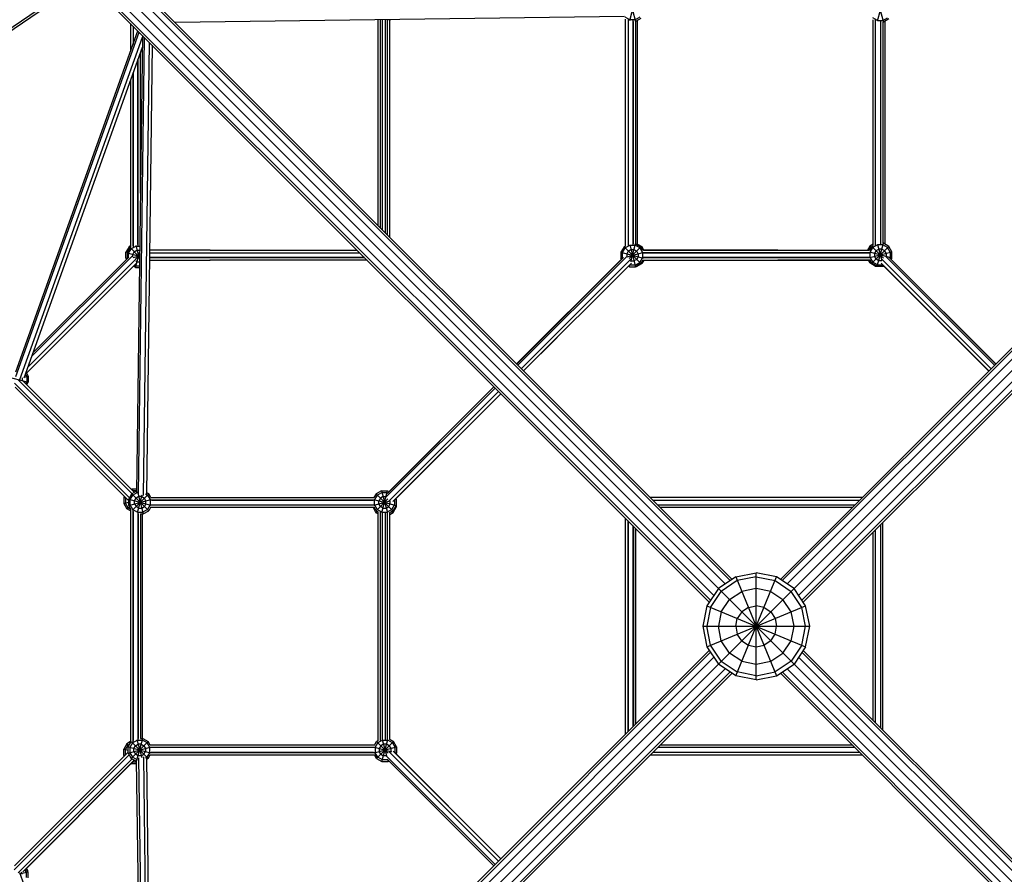
# Model space of a CAD drawing. Extents: x 467 to 11877, y -6420 to 5423.
# Drawn here: x 4469 to 6312, y -1504 to 95 of the extents above; entities that cross this region are included whole.
import ezdxf

# ---------------------------------------------------------------- set-up
doc = ezdxf.new("R2010")
doc.units = 0
doc.header["$LTSCALE"] = 14.285714
doc.layers.add('mitat', color=7, linetype='Continuous', true_color=0x13a538)
doc.layers.add('valine', color=7, linetype='Continuous')
doc.styles.get("Standard").update_dxf_attribs({"font": 'arial.ttf', "height": 60})
doc.dimstyles.new('oma', dxfattribs={"dimtxt": 60, "dimasz": 100, "dimexe": 20, "dimexo": 20, "dimgap": 30, "dimtad": 0, "dimtih": 1, "dimtoh": 1, "dimdec": 0, "dimzin": 0, "dimdsep": 46, "dimtxsty": 'Standard', "dimcen": 0.09, "dimclrd": 256, "dimadec": 0, "dimazin": 0, "dimtfac": 1, "dimtdec": 0, "dimtofl": 0, "dimtmove": 0, "dimatfit": 3, "dimfxl": 0, "dimtolj": 1, "dimtzin": 0, "dimarcsym": 0})

# ---------------------------------------------------------------- blocks, each defined once
blk = doc.blocks.new('*D501')
at = {"layer": 'Defpoints', "color": 0, "transparency": 16777216}
for p in [(466.9, 4694.6), (466.9, 62.9), (11228, 62.9)]:
    blk.add_point(p, dxfattribs=at)
at = {"layer": 'mitat', "color": 0, "lineweight": -2, "transparency": 16777216}
for p, q in [((466.9, 82.9), (466.9, 4714.6)), ((11228, 82.9), (11228, 4714.6))]:
    blk.add_line(p, q, dxfattribs=at)
at = {"layer": 'mitat', "color": 104, "lineweight": -2, "true_color": 0x13a538, "transparency": 16777216}
for p, q in [((566.9, 4694.6), (5713.2, 4694.6)), ((11128, 4694.6), (5981.7, 4694.6))]:
    blk.add_line(p, q, dxfattribs=at)
at = {"layer": 'mitat', "color": 104, "true_color": 0x13a538, "transparency": 16777216}
for points in [[(566.9, 4711.3), (566.9, 4677.9), (466.9, 4694.6)], [(11128, 4711.3), (11128, 4677.9), (11228, 4694.6)]]:
    blk.add_solid(points, dxfattribs=at)
at = {"layer": 'mitat', "color": 0, "transparency": 16777216, "insert": (5847.5, 4694.6), "char_height": 60, "attachment_point": 5}
blk.add_mtext('\\A1;10761', dxfattribs=at)

msp = doc.modelspace()

# ---------------------------------------------------------------- linework, layer by layer
at = {"layer": 'valine'}
for p, q in [((4641.6, 187.2), (5789.5, -960.7)), ((5798.9, -954.4), (4655.1, 189.4)), ((5802.3, -952.1), (4665.9, 184.3)), ((5892.6, -952.1), (7029.1, 184.3)), ((5896, -954.4), (7039.8, 189.4)), ((7053.3, 187.2), (5905.4, -960.7)), ((5768.2, -982), (4620.3, 165.9)), ((4629.4, 178.1), (5776.7, -969.2)), ((5918.2, -969.2), (7065.5, 178.1)), ((7074.6, 165.9), (5926.7, -982)), ((5762, -991.3), (4618.2, 152.4)), ((7076.7, 152.4), (5933, -991.3)), ((2837.8, -1021.4), (4533.5, 134.9)), ((2846.3, -1020.5), (4537.1, 132.5)), ((4623.2, 141.7), (5759.7, -994.8)), ((5610.1, 135), (5621.7, 92)), ((5610.7, 94.1), (5621.7, 135)), ((5935.2, -994.8), (7071.7, 141.7)), ((6073.8, 134), (6085.3, 91)), ((6074.3, 93), (6085.3, 134)), ((5600.8, 101), (4760.2, 90)), ((5140, -289.8), (5140, 95)), ((5144.6, -294.4), (5144.6, 95.1)), ((5148.3, -298.1), (5148.2, 95.1)), ((5153.8, -303.6), (5153.8, 95.2)), ((5157.5, -307.4), (5157.4, 95.2)), ((5160.8, 94.6), (5160.6, 95.3)), ((5163.2, 95.3), (5162.1, 94.7)), ((5162.2, -312), (5162.1, 94.7)), ((5610.9, 94.9), (5602.3, 99.9)), ((5603.2, -328), (5603.2, 96)), ((5607.8, 95.8), (5607.8, -327.7)), ((5607.8, 93.4), (5607.8, -325.3)), ((5620.9, 94.9), (5610.9, 94.9)), ((5617.1, -326), (5617.1, 94.1)), ((5629.5, 99.9), (5620.9, 94.9)), ((5631.7, 97.8), (5621.7, 92)), ((5625.2, -325.3), (5625.2, 94.1)), ((6074.6, 93.8), (6065.9, 98.8)), ((6066.2, -327.5), (6066.2, 95.3)), ((6070.8, -327.2), (6070.8, 95.1)), ((6074.6, 93.8), (6084.5, 93.8)), ((6080.1, 93), (6080.1, -325.2)), ((6084.5, 93.8), (6093.2, 98.8)), ((6095.3, 96.7), (6085.3, 91)), ((6088.2, 92.7), (6088.2, -324.8)), ((4462.2, -563.7), (4690.6, 74.3)), ((4676.9, 88), (4676.9, 36.2)), ((4681.6, 83.4), (4681.6, 49.2)), ((4681.6, 83.4), (4681.6, 49.2)), ((5617.1, 92), (5617.1, -323.9)), ((5621.7, 92), (5621.7, -324)), ((6084.7, -323.1), (6084.7, 91)), ((6084.7, 91), (6085.3, 91)), ((4462.4, -572.4), (4693, 72)), ((4469.9, -578.2), (4699.2, 62.5)), ((4699.3, 65.6), (4688.2, -789.3)), ((4691.9, -793.3), (4703.1, 61.9)), ((4477.6, -574.8), (4699, 43.9)), ((4701.1, -795.1), (4712.2, 52.7)), ((4717.5, 47.4), (4706.6, -792.3)), ((4690.8, 21), (4690.8, -327.5)), ((4690.8, -325.4), (4690.8, 21)), ((4695.4, -229.2), (4695.4, 34)), ((4676.9, -17.8), (4676.9, -330.7)), ((4681.6, -4.8), (4681.6, -330.4)), ((4681.6, -328), (4681.6, -4.8)), ((4674, -329.6), (4668.2, -339.6)), ((4676.1, -331.2), (4670.3, -341.1)), ((4676.9, -327.9), (4674, -329.6)), ((4675.9, -331.5), (4674, -329.6)), ((4676.9, -330.7), (4676.1, -331.2)), ((4676.1, -331.2), (4693.9, -349)), ((4678.2, -333.3), (4686.8, -328.3)), ((4686.6, -327.5), (4693.8, -354.4)), ((4686.8, -328.3), (4694.2, -328.3)), ((5600.1, -329.7), (5594.4, -339.7)), ((5600.1, -329.7), (5603.2, -328)), ((5600.1, -329.7), (5631.7, -361.2)), ((5602.3, -331.8), (5610.9, -326.8)), ((5610, -351.3), (5631.7, -329.7)), ((5610.7, -326), (5621.7, -367)), ((5610.9, -326.8), (5620.9, -326.8)), ((5612.8, -357), (5621.7, -324)), ((5629.5, -331.8), (5620.9, -326.8)), ((5621.7, -324), (5631.7, -329.7)), ((5625.2, -324.6), (5633.4, -329.3)), ((5635.3, -336.1), (5631.7, -329.7)), ((5633.4, -329.3), (5632.1, -330.5)), ((5637.3, -336.1), (5633.4, -329.3)), ((6060.1, -328.5), (6055.7, -336.1)), ((6062.2, -330.6), (6059, -336.1)), ((6063.8, -328.9), (6059.6, -336.1)), ((6066.2, -325), (6060.1, -328.5)), ((6060.1, -328.5), (6062.6, -331)), ((6060.9, -339.6), (6065.9, -331)), ((6063.1, -330.1), (6062.2, -330.6)), ((6063.8, -328.9), (6066.2, -327.5)), ((6063.8, -360.4), (6095.3, -328.9)), ((6063.8, -328.9), (6085.7, -350.8)), ((6074.6, -326), (6065.9, -331)), ((6073.8, -366.1), (6085.3, -323.1)), ((6074.3, -325.2), (6082.4, -355.4)), ((6084.5, -326), (6074.6, -326)), ((6093.2, -331), (6084.5, -326)), ((6084.7, -323.1), (6085.3, -323.1)), ((6095.3, -328.9), (6085.3, -323.1)), ((6098.2, -339.6), (6093.2, -331)), ((6101.1, -338.9), (6095.3, -328.9)), ((4491.8, -535.1), (4680.1, -347)), ((4673.8, -348.9), (4494.2, -528.3)), ((4670.8, -340.3), (4668.2, -339.6)), ((4668.2, -351.1), (4668.2, -339.6)), ((4670.3, -341.1), (4670.3, -352.4)), ((4670.3, -341.1), (4693.9, -347.5)), ((4673.2, -341.9), (4678.2, -333.3)), ((4673.2, -349.5), (4673.2, -341.9)), ((4681, -344), (4683.9, -339)), ((4681, -348.7), (4681, -344)), ((4682, -349.5), (4693.9, -346.3)), ((4683.9, -339), (4688.9, -336.2)), ((4686, -368.4), (4694, -338.6)), ((4686.1, -352.6), (4693.9, -344.8)), ((4688.9, -336.2), (4694.1, -336.2)), ((5114.9, -350), (4712.3, -350)), ((4712.3, -350), (5114.9, -350)), ((4825.6, -336.1), (4712.5, -336.1)), ((4825.5, -336.1), (4712.5, -336.1)), ((4712.5, -340.7), (5105.6, -340.7)), ((4712.5, -340.7), (5105.6, -340.7)), ((4825.6, -336.1), (5101, -336.1)), ((5599, -349.8), (5399.4, -549.2)), ((5401.6, -551.4), (5605.3, -347.8)), ((5594.4, -339.7), (5594.4, -351.2)), ((5594.4, -339.7), (5635.7, -350.8)), ((5597.3, -340.5), (5602.3, -331.8)), ((5597.3, -350.5), (5597.3, -340.5)), ((5608, -337.6), (5605.1, -342.6)), ((5605.1, -342.6), (5605.1, -347.9)), ((5605.8, -348.2), (5635.6, -340.2)), ((5608, -337.6), (5613, -334.7)), ((5613, -334.7), (5618.8, -334.7)), ((5618.8, -334.7), (5623.8, -337.6)), ((5626.7, -342.6), (5623.8, -337.6)), ((5626.7, -348.3), (5623.8, -353.3)), ((5626.7, -342.6), (5626.7, -348.3)), ((5629.5, -331.8), (5634.5, -340.5)), ((5634.5, -340.5), (5634.5, -350.5)), ((5888.2, -336.1), (5635.3, -336.1)), ((5635.3, -340.7), (6060.1, -340.7)), ((6060.1, -340.7), (5635.3, -340.8)), ((5635.3, -350), (6060.2, -350)), ((6060.2, -350), (5635.3, -350)), ((5636.6, -336.1), (5888.2, -336.1)), ((5888.2, -336.1), (6059.6, -336.1)), ((6059.5, -339.2), (6101.1, -350.4)), ((6060.1, -349.8), (6101.1, -338.9)), ((6060.9, -349.6), (6060.9, -339.6)), ((6060.9, -349.6), (6065.9, -358.3)), ((6071.7, -336.7), (6068.8, -341.7)), ((6068.8, -341.7), (6068.8, -347.5)), ((6071.7, -352.5), (6068.8, -347.5)), ((6071.7, -336.7), (6076.7, -333.9)), ((6082.4, -333.9), (6076.7, -333.9)), ((6082.4, -333.9), (6087.4, -336.7)), ((6090.3, -341.7), (6087.4, -336.7)), ((6293.4, -551.3), (6089.9, -347.8)), ((6090.1, -347.9), (6090.3, -347.5)), ((6090.3, -341.7), (6090.3, -347.5)), ((6096.2, -349.7), (6295.6, -549.2)), ((6098.2, -349.6), (6097.4, -350.9)), ((6098.2, -339.6), (6098.2, -349.6)), ((6101.1, -350.4), (6101.1, -338.9)), ((4482.3, -565.9), (4687.4, -361)), ((4484.6, -555.1), (4686.9, -353)), ((4682.3, -366.2), (4484.6, -563.7)), ((4670.3, -352), (4494.5, -527.6)), ((4668.2, -351.1), (4670.3, -350.6)), ((4668.2, -351.1), (4669.3, -353)), ((4686, -368.4), (4682.2, -366.2)), ((4684.3, -364.1), (4686.8, -365.5)), ((4688.9, -357.7), (4686.5, -356.3)), ((4686.8, -365.5), (4693.7, -365.5)), ((4688.9, -357.7), (4693.8, -357.7)), ((4712.3, -354.6), (4825.6, -354.6)), ((5119.5, -354.6), (4825.5, -354.6)), ((5119.5, -354.6), (4825.6, -354.6)), ((5399.1, -548.9), (5595.3, -352.8)), ((5408, -557.8), (5612.9, -353)), ((5613.9, -360.6), (5412.3, -562.1)), ((5594.4, -351.2), (5598.6, -350.1)), ((5595.5, -353.2), (5594.4, -351.2)), ((5597.6, -351.1), (5597.3, -350.5)), ((5610.1, -367), (5608.5, -366)), ((5610.1, -367), (5611.1, -363.4)), ((5610.1, -367), (5621.7, -367)), ((5610.9, -364.1), (5610.6, -363.9)), ((5620.9, -364.1), (5610.9, -364.1)), ((5613, -356.2), (5612.6, -356)), ((5613, -356.2), (5618.8, -356.2)), ((5623.8, -353.3), (5618.8, -356.2)), ((5620.9, -364.1), (5629.5, -359.1)), ((5631.7, -361.2), (5621.7, -367)), ((5622.4, -366.6), (5623.4, -366.6)), ((5623.4, -366.6), (5623.3, -366.1)), ((5623.4, -366.6), (5633.4, -360.8)), ((5629.5, -359.1), (5634.5, -350.5)), ((5635.4, -354.6), (5631.7, -361.2)), ((5632.4, -359.9), (5633.4, -360.8)), ((5636.9, -354.6), (5633.4, -360.8)), ((5635.4, -354.6), (5888.2, -354.6)), ((6060.5, -354.6), (5888.2, -354.6)), ((5888.2, -354.6), (6056.9, -354.6)), ((6056.9, -354.6), (6060.1, -360)), ((6060.1, -360), (6062.3, -357.8)), ((6070, -365.8), (6060.1, -360)), ((6060.3, -354.6), (6062.2, -357.9)), ((6063.8, -360.4), (6060.5, -354.6)), ((6062.5, -358.1), (6062.2, -357.9)), ((6073.8, -366.1), (6063.8, -360.4)), ((6074.6, -363.3), (6065.9, -358.3)), ((6070.5, -364.2), (6070, -365.8)), ((6070, -365.8), (6073.2, -365.8)), ((6071.5, -366.4), (6070.5, -365.8)), ((6071.6, -365.8), (6071.5, -366.4)), ((6083, -366.4), (6071.5, -366.4)), ((6071.7, -352.5), (6076.7, -355.4)), ((6073.8, -366.1), (6085.3, -366.1)), ((6074.6, -363.3), (6084, -363.3)), ((6076.7, -355.4), (6082.4, -355.4)), ((6081, -360.2), (6282.7, -562)), ((6082.2, -352.9), (6286.9, -557.8)), ((6082.4, -355.4), (6082.4, -355.4)), ((6083, -366.4), (6082.9, -366.1)), ((6083.4, -366.1), (6083, -366.4)), ((6085.3, -366.1), (6084.7, -364)), ((6086.3, -365.6), (6085.3, -366.1)), ((6086.1, -365.7), (6282.5, -562.2)), ((6101.1, -350.4), (6099.5, -353)), ((6295.6, -549.1), (6099.5, -353)), ((6295.7, -549), (6099.6, -352.9)), ((6211.6, -465.1), (6099.6, -353)), ((4686, -368.4), (4693.6, -368.4)), ((5474.9, -499.4), (5412.3, -562.1)), ((4480.1, -567.8), (4482.7, -572.3)), ((4481.3, -564.3), (4485.5, -571.5)), ((4442.5, -571.5), (4485.5, -583.1)), ((4674.9, -799.7), (4459.8, -584.6)), ((4467.3, -579), (4679.9, -791.7)), ((4474.8, -580.2), (4474.2, -581.1)), ((4474.8, -580.2), (4474.8, -575)), ((4684.1, -789.3), (4476.1, -581.2)), ((4478, -573.5), (4485.5, -571.5)), ((4482.7, -582.3), (4480.6, -585.8)), ((4482.7, -572.3), (4482.7, -582.3)), ((4482.8, -587.9), (4485.5, -583.1)), ((4553.8, -659), (4482.8, -587.8)), ((4485.5, -571.5), (4485.5, -583.1)), ((4673.6, -804.9), (4461, -592.3)), ((4673, -804.5), (4467.2, -598.8)), ((5359, -594.1), (5155.4, -797.5)), ((5356.8, -591.9), (5157.4, -791.2)), ((5356.6, -591.6), (5160.5, -787.7)), ((5356.6, -591.7), (5160.5, -787.8)), ((5365.4, -600.5), (5160.6, -805.2)), ((5160.7, -787.9), (5356.7, -591.8)), ((5167.8, -806.5), (5369.7, -604.7)), ((5369.7, -604.8), (5173.2, -801.2)), ((4673.6, -802), (4679.3, -792.1)), ((4680.2, -782.7), (4678.5, -783.7)), ((4688.2, -786.9), (4679.3, -792.1)), ((4679.3, -792.1), (4710.8, -823.6)), ((4680.2, -782.7), (4681.1, -786.3)), ((4680.2, -782.7), (4688.3, -782.7)), ((4680.4, -822.5), (4710.8, -792.1)), ((4680.6, -785.8), (4680.9, -785.6)), ((4680.9, -785.6), (4688.2, -785.6)), ((4689.6, -789.4), (4681.4, -794.2)), ((4690.5, -790.9), (4700.8, -829.3)), ((4705.1, -792.1), (4708.7, -794.2)), ((4710.8, -792.1), (4706.6, -789.6)), ((4714.9, -799.1), (4710.8, -792.1)), ((5136.4, -792.1), (5132.3, -799.1)), ((5146.4, -786.3), (5136.4, -792.1)), ((5136.4, -792.1), (5167.9, -823.6)), ((5138.5, -794.2), (5147.2, -789.2)), ((5146.4, -786.3), (5157.4, -827.2)), ((5146.4, -786.3), (5157.9, -786.3)), ((5147, -827.2), (5157.9, -786.3)), ((5147.2, -789.2), (5157.2, -789.2)), ((5157.2, -789.2), (5158.6, -790)), ((5157.9, -786.3), (5160.7, -787.9)), ((4665.3, -796.9), (4664.4, -798.5)), ((4664.4, -798.5), (4667.8, -799.4)), ((4664.4, -798.5), (4664.4, -810)), ((4664.4, -810), (4673.6, -807.6)), ((4664.4, -810), (4670.2, -820)), ((4667.4, -799), (4667.3, -799.3)), ((4667.3, -799.3), (4667.3, -809.2)), ((4672.3, -817.9), (4667.3, -809.2)), ((4673.6, -813.6), (4673.6, -802)), ((4673.6, -802), (4714.5, -813)), ((4673.6, -813.6), (4715.1, -802.4)), ((4676.4, -802.8), (4681.4, -794.2)), ((4676.4, -812.8), (4676.4, -802.8)), ((4684.3, -804.9), (4687.2, -799.9)), ((4684.3, -810.7), (4684.3, -804.9)), ((4692.2, -797), (4687.2, -799.9)), ((4689.9, -827.2), (4698.8, -793.9)), ((4698, -797), (4692.2, -797)), ((4698, -797), (4702.9, -799.9)), ((4705.8, -804.9), (4702.9, -799.9)), ((4705.8, -810.7), (4705.8, -804.9)), ((4708.7, -794.2), (4713.7, -802.8)), ((4713.7, -802.8), (4713.7, -812.8)), ((5132.7, -803.7), (4714.5, -803.7)), ((4714.9, -799.1), (5132.3, -799.1)), ((4716.6, -803.7), (5130.7, -803.7)), ((5132.2, -802.4), (5173.7, -813.6)), ((5132.7, -813), (5162.7, -805)), ((5138.5, -794.2), (5133.5, -802.8)), ((5133.5, -812.8), (5133.5, -802.8)), ((5136.4, -823.6), (5158.4, -801.5)), ((5144.3, -799.9), (5141.4, -804.9)), ((5141.4, -810.7), (5141.4, -804.9)), ((5149.3, -797), (5144.3, -799.9)), ((5149.3, -797), (5155.1, -797)), ((5155.5, -797.3), (5155.1, -797)), ((5162.9, -810.7), (5162.9, -805)), ((5170.8, -803.5), (5170.8, -812.8)), ((5173.7, -802), (5171.7, -802.6)), ((5173.7, -802), (5173.2, -801.1)), ((5173.7, -802), (5173.7, -813.6)), ((5173.7, -804.9), (5174.1, -805.7)), ((5174.1, -805.7), (5173.7, -805.8)), ((5174.1, -805.7), (5174.1, -817.2)), ((6045.6, -799.1), (5649.3, -799.1)), ((5653.9, -803.7), (6041, -803.7)), ((4670.2, -820), (4674.7, -815.5)), ((4677.1, -824), (4670.2, -820)), ((4672.3, -817.9), (4677, -820.6)), ((4673.6, -813.6), (4677.1, -819.8)), ((4675.4, -822.2), (4675.6, -822.5)), ((4677.1, -821), (4675.6, -822.5)), ((4675.6, -822.5), (4677.1, -823.4)), ((4681.4, -821.4), (4676.4, -812.8)), ((4677.1, -819.8), (4677.1, -1257.7)), ((4681.4, -821.4), (4690.1, -826.4)), ((4681.8, -1256.1), (4681.8, -822.6)), ((4681.8, -825), (4681.8, -1253.7)), ((4684.3, -810.7), (4687.2, -815.7)), ((4692.2, -818.6), (4687.2, -815.7)), ((4690.1, -826.4), (4700.1, -826.4)), ((4691, -1252), (4691, -827.2)), ((4692.2, -818.6), (4698, -818.6)), ((4698, -818.6), (4702.9, -815.7)), ((4708.7, -821.4), (4700.1, -826.4)), ((4700.8, -829.3), (4710.8, -823.6)), ((4705.8, -810.7), (4702.9, -815.7)), ((4713.7, -812.8), (4708.7, -821.4)), ((4714.2, -817.6), (4710.8, -823.6)), ((5133, -817.6), (4714.2, -817.6)), ((5130.5, -817.6), (4714.2, -817.6)), ((5132.7, -813), (4714.5, -813)), ((5130.7, -813), (4716.6, -813)), ((5130.5, -817.6), (5136.1, -827.3)), ((5136.4, -823.6), (5133, -817.6)), ((5133.5, -812.8), (5138.5, -821.4)), ((5136.1, -827.3), (5138.6, -824.8)), ((5140.2, -829.7), (5136.1, -827.3)), ((5136.4, -823.6), (5140.2, -825.7)), ((5138.2, -825.2), (5137.6, -824.3)), ((5138.2, -825.2), (5140.2, -826.3)), ((5147.2, -826.4), (5138.5, -821.4)), ((5140.2, -1254), (5140.2, -825.7)), ((5144.3, -815.7), (5141.4, -810.7)), ((5149.3, -818.6), (5144.3, -815.7)), ((5144.8, -1253.8), (5144.8, -826)), ((5147.2, -826.4), (5157.2, -826.4)), ((5148.2, -1252), (5148.3, -827.2)), ((5149.3, -818.6), (5155.1, -818.6)), ((5154, -1252), (5154, -827.2)), ((5155.1, -818.6), (5160, -815.7)), ((5165.8, -821.4), (5157.2, -826.4)), ((5157.4, -1252), (5157.6, -827.1)), ((5160, -815.7), (5162.9, -810.7)), ((5162.1, -1251.8), (5162.2, -826.9)), ((5167.9, -823.6), (5162.2, -826.9)), ((5162.2, -827.1), (5165.5, -825.2)), ((5162.2, -830.8), (5168.4, -827.2)), ((5167.6, -827.3), (5162.2, -830.4)), ((5165.3, -825.1), (5167.6, -827.3)), ((5165.5, -825.2), (5165.6, -824.9)), ((5165.8, -821.4), (5170.8, -812.8)), ((5167.6, -827.3), (5173.3, -817.3)), ((5173.7, -813.6), (5167.9, -823.6)), ((5167.9, -826.7), (5168.4, -827.2)), ((5168.4, -827.2), (5174.1, -817.2)), ((5173.3, -817.3), (5171.8, -816.9)), ((5174.1, -817.2), (5171.9, -816.6)), ((5173.3, -817.3), (5173.3, -817.2)), ((6031.7, -813), (5663.2, -813)), ((6027.1, -817.6), (5667.8, -817.6)), ((4691, -829.3), (4691, -1249.9)), ((4695.6, -829.3), (4695.6, -1249.9)), ((4695.6, -829.3), (4700.8, -829.3)), ((4699.1, -1249.9), (4699.1, -829.3)), ((5603.1, -1241.6), (5603.1, -838.2)), ((5603.1, -1241.6), (5603.1, -838.2)), ((5607.7, -842.8), (5607.7, -1237)), ((5607.7, -842.8), (5607.7, -1237)), ((5607.7, -842.8), (5607.7, -1237)), ((5607.7, -1237), (5607.7, -842.8)), ((5607.7, -842.8), (5607.7, -1237)), ((5607.7, -1237), (5607.7, -842.8)), ((6084.6, -1234.5), (6084.6, -845.4)), ((5617, -1227.7), (5617, -852.1)), ((5617, -852.1), (5617, -1227.7)), ((5617, -1227.7), (5617, -852.1)), ((5617, -1227.7), (5617, -852.1)), ((5617, -1227.7), (5617, -852.1)), ((5621.6, -1223.1), (5621.6, -856.7)), ((5621.6, -856.7), (5621.6, -1223.1)), ((5621.6, -1223.1), (5621.6, -856.7)), ((6066.1, -1215.9), (6066.1, -863.9)), ((6070.8, -1220.6), (6070.8, -859.2)), ((6080, -850), (6080, -1229.8)), ((5162.2, -1251.9), (5162.2, -878)), ((5809.2, -947.5), (5776.7, -969.2)), ((5812.1, -954.5), (5782.1, -974.6)), ((5809.2, -947.5), (5847.5, -939.9)), ((5809.2, -947.5), (5885.7, -1132.3)), ((5809.2, -1132.3), (5885.7, -947.5)), ((5847.5, -947.5), (5812.1, -954.5)), ((5847.5, -1139.9), (5847.5, -939.9)), ((5885.7, -947.5), (5847.5, -939.9)), ((5847.5, -947.5), (5882.8, -954.5)), ((5882.8, -954.5), (5912.8, -974.6)), ((5918.2, -969.2), (5885.7, -947.5)), ((5776.7, -969.2), (5755.1, -1001.6)), ((5762.1, -1004.5), (5782.1, -974.6)), ((5776.7, -969.2), (5918.2, -1110.6)), ((5776.7, -1110.6), (5918.2, -969.2)), ((5797.5, -989.9), (5820.4, -974.6)), ((5847.5, -969.2), (5820.4, -974.6)), ((5874.5, -974.6), (5847.5, -969.2)), ((5874.5, -974.6), (5897.5, -989.9)), ((5932.8, -1004.5), (5912.8, -974.6)), ((5939.8, -1001.6), (5918.2, -969.2)), ((5782.1, -1012.8), (5797.5, -989.9)), ((5912.8, -1012.8), (5897.5, -989.9)), ((5755.1, -1001.6), (5747.5, -1039.9)), ((5755.1, -1001.6), (5939.8, -1078.2)), ((5755.1, -1078.2), (5939.8, -1001.6)), ((5762.1, -1004.5), (5755.1, -1039.9)), ((5782.1, -1012.8), (5776.7, -1039.9)), ((5820.4, -1012.8), (5812.1, -1025.3)), ((5832.8, -1004.5), (5820.4, -1012.8)), ((5832.8, -1004.5), (5847.5, -1001.6)), ((5862.1, -1004.5), (5847.5, -1001.6)), ((5862.1, -1004.5), (5874.5, -1012.8)), ((5874.5, -1012.8), (5882.8, -1025.3)), ((5918.2, -1039.9), (5912.8, -1012.8)), ((5939.8, -1039.9), (5932.8, -1004.5)), ((5947.5, -1039.9), (5939.8, -1001.6)), ((5809.2, -1039.9), (5812.1, -1025.3)), ((5882.8, -1025.3), (5885.7, -1039.9)), ((5747.5, -1039.9), (5947.5, -1039.9)), ((5747.5, -1039.9), (5755.1, -1078.2)), ((5762.1, -1075.3), (5755.1, -1039.9)), ((5782.1, -1067), (5776.7, -1039.9)), ((5809.2, -1039.9), (5812.1, -1054.5)), ((5882.8, -1054.5), (5885.7, -1039.9)), ((5912.8, -1067), (5918.2, -1039.9)), ((5932.8, -1075.3), (5939.8, -1039.9)), ((5939.8, -1078.2), (5947.5, -1039.9)), ((5797.5, -1089.9), (5782.1, -1067)), ((5820.4, -1067), (5812.1, -1054.5)), ((5820.4, -1067), (5832.8, -1075.3)), ((5874.5, -1067), (5862.1, -1075.3)), ((5874.5, -1067), (5882.8, -1054.5)), ((5897.5, -1089.9), (5912.8, -1067)), ((4623.2, -2221.5), (5759.7, -1085.1)), ((5755.1, -1078.2), (5776.7, -1110.6)), ((5782.1, -1105.2), (5762.1, -1075.3)), ((5832.8, -1075.3), (5847.5, -1078.2)), ((5847.5, -1078.2), (5862.1, -1075.3)), ((5932.8, -1075.3), (5912.8, -1105.2)), ((5939.8, -1078.2), (5918.2, -1110.6)), ((5935.2, -1085.1), (7071.7, -2221.5)), ((4618.2, -2232.2), (5762, -1088.5)), ((4620.3, -2245.7), (5768.2, -1097.8)), ((5782.1, -1105.2), (5812.1, -1125.3)), ((5820.4, -1105.2), (5797.5, -1089.9)), ((5820.4, -1105.2), (5847.5, -1110.6)), ((5847.5, -1110.6), (5874.5, -1105.2)), ((5874.5, -1105.2), (5897.5, -1089.9)), ((5912.8, -1105.2), (5882.8, -1125.3)), ((7074.6, -2245.7), (5926.7, -1097.8)), ((7076.7, -2232.2), (5933, -1088.5)), ((4629.4, -2257.9), (5776.7, -1110.6)), ((5789.5, -1119.2), (4641.6, -2267)), ((5809.2, -1132.3), (5776.7, -1110.6)), ((5885.7, -1132.3), (5918.2, -1110.6)), ((7053.3, -2267), (5905.4, -1119.2)), ((5918.2, -1110.6), (7065.5, -2257.9)), ((4655.1, -2269.2), (5798.9, -1125.4)), ((4665.9, -2264.1), (5802.3, -1127.7)), ((5847.5, -1139.9), (5809.2, -1132.3)), ((5847.5, -1132.3), (5812.1, -1125.3)), ((5847.5, -1132.3), (5882.8, -1125.3)), ((5847.5, -1139.9), (5885.7, -1132.3)), ((7029.1, -2264.1), (5892.6, -1127.7)), ((7039.8, -2269.2), (5896, -1125.4)), ((4688.8, -1252), (4697.8, -1285.6)), ((4688.9, -1290.5), (4699.8, -1249.9)), ((4695.6, -1249.9), (4699.8, -1249.9)), ((4699.8, -1249.9), (4709.8, -1255.7)), ((5147.3, -1293), (5158.3, -1251.6)), ((5147.8, -1252), (5155.7, -1281.6)), ((5168.8, -1255.7), (5162.1, -1251.8)), ((5162.2, -1251.6), (5168.6, -1255.3)), ((4670.2, -1259.8), (4664.4, -1269.8)), ((4664.4, -1281.3), (4664.4, -1269.8)), ((4664.4, -1269.8), (4672.5, -1272)), ((4667.3, -1270.6), (4672.3, -1261.9)), ((4667.3, -1280.6), (4667.3, -1270.6)), ((4677.1, -1255.8), (4670.2, -1259.8)), ((4670.2, -1259.8), (4673.8, -1263.4)), ((4672.3, -1261.9), (4675.9, -1259.9)), ((4672.5, -1265.7), (4677.1, -1257.7)), ((4672.5, -1277.2), (4672.5, -1265.7)), ((4672.5, -1265.7), (4713.8, -1276.8)), ((4672.5, -1277.2), (4713.7, -1266.2)), ((4680.4, -1257.8), (4675.4, -1266.5)), ((4675.4, -1266.5), (4675.4, -1276.4)), ((4678.3, -1287.2), (4709.8, -1255.7)), ((4678.8, -1256.3), (4709.8, -1287.2)), ((4680.4, -1257.8), (4689, -1252.8)), ((4683.3, -1268.6), (4686.1, -1263.6)), ((4683.3, -1274.3), (4683.3, -1268.6)), ((4686.1, -1263.6), (4691.1, -1260.7)), ((4689, -1252.8), (4699, -1252.8)), ((4696.9, -1260.7), (4691.1, -1260.7)), ((4696.9, -1260.7), (4701.9, -1263.6)), ((4707.7, -1257.8), (4699, -1252.8)), ((4701.9, -1263.6), (4704.8, -1268.6)), ((4704.8, -1268.6), (4704.8, -1274.3)), ((4712.7, -1266.5), (4707.7, -1257.8)), ((4713.5, -1262.1), (4709.8, -1255.7)), ((4712.7, -1276.4), (4712.7, -1266.5)), ((5133.6, -1262.1), (4713.5, -1262.1)), ((5133.6, -1266.8), (4713.5, -1266.8)), ((5131.5, -1266.8), (4715.5, -1266.8)), ((5133.1, -1262.1), (5137, -1255.3)), ((5133.2, -1276.8), (5174.5, -1265.7)), ((5133.3, -1266.2), (5165, -1274.7)), ((5133.6, -1262.1), (5137.3, -1255.7)), ((5134.4, -1266.5), (5139.4, -1257.8)), ((5134.4, -1266.5), (5134.4, -1276.4)), ((5137, -1255.3), (5140.2, -1253.5)), ((5137.4, -1255.6), (5137, -1255.3)), ((5140.2, -1254), (5137.3, -1255.7)), ((5137.3, -1255.7), (5158.9, -1277.3)), ((5137.3, -1287.2), (5168.8, -1255.7)), ((5148, -1252.8), (5139.4, -1257.8)), ((5145.1, -1263.6), (5142.3, -1268.6)), ((5142.3, -1268.6), (5142.3, -1274.3)), ((5150.1, -1260.7), (5145.1, -1263.6)), ((5148, -1252.8), (5158, -1252.8)), ((5155.9, -1260.7), (5150.1, -1260.7)), ((5160.9, -1263.6), (5155.9, -1260.7)), ((5166.7, -1257.8), (5158, -1252.8)), ((5160.9, -1263.6), (5163.8, -1268.6)), ((5163.8, -1268.6), (5163.8, -1274.3)), ((5166.7, -1257.8), (5171.7, -1266.5)), ((5168.4, -1255.5), (5168.6, -1255.3)), ((5168.8, -1255.7), (5168.6, -1255.3)), ((5174.5, -1265.7), (5168.8, -1255.7)), ((5171.7, -1276.4), (5171.7, -1266.5)), ((5174.5, -1265.7), (5174.5, -1277.2)), ((6031.7, -1266.8), (5663.2, -1266.8)), ((6027.1, -1262.1), (5667.8, -1262.1)), ((4674.3, -1280.4), (4459.3, -1495.4)), ((4459.8, -1488.4), (4672.5, -1275.7)), ((4466.3, -1481.7), (4672.5, -1275.6)), ((4679.8, -1288.1), (4466.8, -1501.1)), ((4664.4, -1281.3), (4667.6, -1280.5)), ((4665.3, -1282.8), (4664.4, -1281.3)), ((4667.4, -1280.7), (4667.3, -1280.6)), ((4672.5, -1277.2), (4678.3, -1287.2)), ((4675.4, -1276.4), (4680.4, -1285.1)), ((4688.2, -1292.9), (4678.3, -1287.2)), ((4689, -1290.1), (4680.4, -1285.1)), ((4683.3, -1274.3), (4686.1, -1279.3)), ((4691.1, -1282.2), (4686.1, -1279.3)), ((4696.9, -1282.2), (4691.1, -1282.2)), ((4691.9, -1286), (4703, -2141.7)), ((4696.9, -1282.2), (4701.9, -1279.3)), ((4701.1, -1283.9), (4712.2, -2132.5)), ((4701.9, -1279.3), (4704.8, -1274.3)), ((4707.7, -1285.1), (4704.9, -1286.7)), ((4706.5, -1286.5), (4717.5, -2127.2)), ((4709.8, -1287.2), (4706.6, -1289.1)), ((4707.7, -1285.1), (4712.7, -1276.4)), ((4709.8, -1287.2), (4713.6, -1280.6)), ((4713.5, -1276), (5133.6, -1276)), ((4713.6, -1280.6), (5133.5, -1280.6)), ((5131.5, -1276), (4715.5, -1276)), ((5137.3, -1287.2), (5133.5, -1280.6)), ((5133.5, -1280.6), (5137, -1286.8)), ((5139.4, -1285.1), (5134.4, -1276.4)), ((5137, -1286.8), (5137.1, -1286.8)), ((5137, -1286.8), (5137, -1286.8)), ((5137.3, -1287.2), (5147.3, -1293)), ((5148, -1290.1), (5139.4, -1285.1)), ((5145.1, -1279.3), (5142.3, -1274.3)), ((5145.1, -1279.3), (5150.1, -1282.2)), ((5155.2, -1282.2), (5150.1, -1282.2)), ((5155.2, -1282.2), (5358.9, -1485.9)), ((5157.1, -1288.5), (5356.7, -1488)), ((5157.8, -1289.2), (5158.8, -1293)), ((5160.5, -1274.6), (5365.3, -1479.4)), ((5163.8, -1274.3), (5163.4, -1275)), ((5168.1, -1273.7), (5369.6, -1475.2)), ((5170.5, -1276.1), (5174.5, -1277.2)), ((5171.7, -1276.4), (5171.3, -1277)), ((5173.4, -1279.1), (5174.5, -1277.2)), ((5369.8, -1474.9), (5173.6, -1278.8)), ((5649.3, -1280.7), (6045.6, -1280.7)), ((6041, -1276), (5654, -1276)), ((4683.9, -1290.5), (4475.1, -1499.3)), ((4678.4, -1296.1), (4481.3, -1493.5)), ((4678.3, -1296), (4680.2, -1297.1)), ((4680.2, -1297.1), (4681.2, -1293.2)), ((4688.2, -1297.1), (4680.2, -1297.1)), ((4680.9, -1294.2), (4680.5, -1293.9)), ((4688.2, -1294.2), (4680.9, -1294.2)), ((4699.3, -2145.5), (4688.2, -1290.5)), ((4689.6, -1290.1), (4689, -1290.1)), ((5147.3, -1293), (5158.8, -1293)), ((5158, -1290.1), (5148, -1290.1)), ((5158.4, -1289.9), (5158, -1290.1)), ((5158.8, -1293), (5160.5, -1292)), ((5356.6, -1488.1), (5160.5, -1292)), ((5274.9, -1406.4), (5160.5, -1292)), ((4699.2, -2142.3), (4469.7, -1501)), ((4471.7, -1502.5), (4484.5, -1499.1)), ((4472.3, -1499.4), (4473.8, -1502)), ((4473.8, -1502), (4473.8, -1503.9)), ((4481.6, -1499.8), (4479, -1495.4)), ((4484.5, -1499.1), (4481.1, -1493.2)), ((4481.6, -1499.8), (4481.6, -1509.8)), ((4481.7, -1493), (4484, -1497)), ((4483.4, -1497.2), (4484, -1497)), ((4484, -1497), (4484, -1498.2)), ((4484.5, -1499.1), (4484.5, -1510.6))]:
    msp.add_line(p, q, dxfattribs=at)

# ---------------------------------------------------------------- dimensions: what is measured, and where the dimension line sits
at = {"layer": 'mitat'}
dim = msp.add_linear_dim(base=(466.9, 4694.6), p1=(11228, 62.9), p2=(466.9, 62.9), dimstyle='oma', dxfattribs=at)
dim.commit()
dim.dimension.update_dxf_attribs({"geometry": '*D501', "text_midpoint": (5847.5, 4694.6), "dimtype": 160})

doc.saveas('drawing.dxf')
